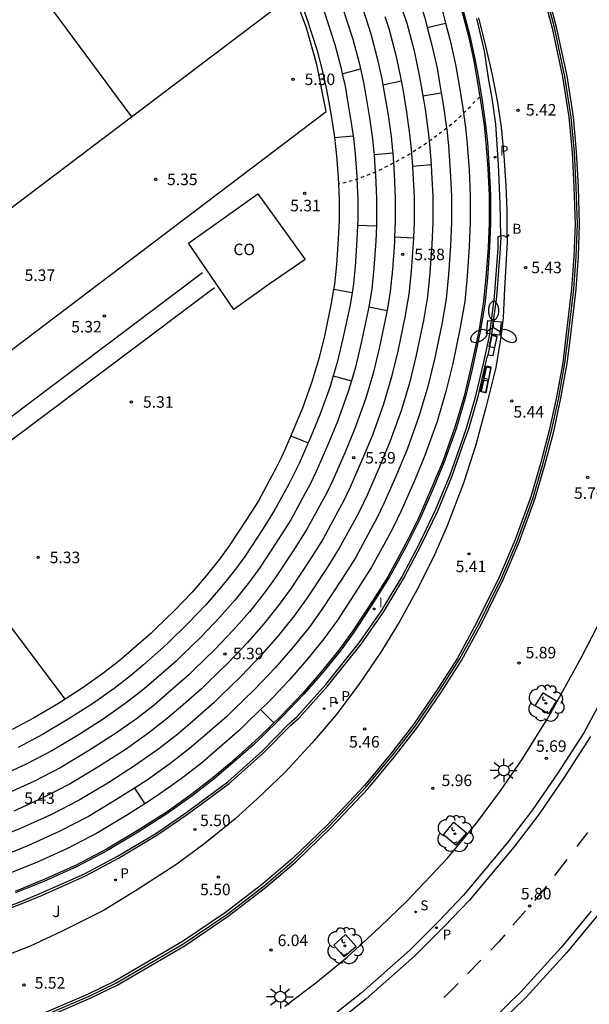
# Model space of a CAD drawing. Units: metres. Extents: x 583444 to 583795, y 4794539 to 4794790.
# Drawn here: x 583477 to 583514, y 4794572 to 4794637 of the extents above; entities that cross this region are included whole.
import ezdxf

# ---------------------------------------------------------------- set-up
doc = ezdxf.new("R2010")
doc.units = ezdxf.units.M
for name, color, linetype in [('020204', 9, 'Continuous'), ('020308', 9, 'Continuous'), ('060106', 9, 'BARANDILLA'), ('060108', 9, 'Continuous'), ('060113', 4, 'Continuous'), ('060124', 9, 'Continuous'), ('060142', 4, 'Continuous'), ('060145', 9, 'Continuous'), ('070105', 6, 'Continuous'), ('070108', 9, 'VALLA'), ('080107', 9, 'Continuous'), ('080301', 9, 'Continuous'), ('100101', 9, 'Continuous'), ('100118', 9, 'Continuous'), ('100202', 3, 'Continuous'), ('100302', 7, 'Continuous'), ('110101', 9, 'Continuous'), ('110103', 9, 'Continuous'), ('200202', 4, 'Continuous'), ('200302', 4, 'Continuous'), ('210201', 9, 'Continuous'), ('210204', 9, 'Continuous'), ('210205', 4, 'Continuous'), ('210301', 9, 'Continuous'), ('210304', 9, 'Continuous'), ('210305', 4, 'Continuous'), ('220101', 1, 'Continuous'), ('250205', 9, 'Continuous'), ('250206', 9, 'Continuous'), ('260101', 9, 'Continuous'), ('270204', 9, 'Continuous'), ('270304', 9, 'Continuous')]:
    doc.layers.add(name, color=color, linetype=linetype)
doc.styles.add('ARIAL', font='ARIAL.TTF', dxfattribs={"height": 1})
doc.styles.add('ROMANS', font='romans__.ttf', dxfattribs={"height": 1})
doc.linetypes.add('BARANDILLA', pattern='A,1,[201,DONOSTI.shx,S=0.1,R=0,X=0,Y=0],1', length=2)
doc.linetypes.add('VALLA', pattern='A,1,[200,DONOSTI.shx,S=0.1,R=0,X=0,Y=0],1', length=2)

# ---------------------------------------------------------------- blocks, each defined once
blk = doc.blocks.new('COTAPU')
blk.add_circle((0, 0), 0.075)
blk = doc.blocks.new('FAROLA')
for p, q in [((0, 0.355), (0, 0.755)), ((-0.355, 0), (-0.895, 0)), ((-0.63, 0.51), (-0.255, 0.245)), ((0.605, 0.49), (0.276, 0.223)), ((0.355, 0), (0.855, 0)), ((-0.65, -0.52), (-0.255, -0.24)), ((0, -0.355), (0, -0.755)), ((0.585, -0.52), (0.256, -0.246))]:
    blk.add_line(p, q)
blk.add_circle((0, 0), 0.355)
blk = doc.blocks.new('PLUVI3')
blk.add_circle((0, 0), 0.055)
blk = doc.blocks.new('SANEA')
blk.add_circle((0, 0), 0.055)
blk = doc.blocks.new('PLUVI1')
blk.add_circle((0, 0), 0.055)
blk = doc.blocks.new('BOCAR')
blk.add_circle((0, 0), 0.055)
blk = doc.blocks.new('FAROLM')
for q in [(0, 0.5), (0.433, -0.25), (-0.433, -0.25)]:
    blk.add_line((0, 0), q)
for points in [[(0, 0.5, 0.159986), (0.117, 0.538, 0.106322), (0.238, 0.675, 0.071006), (0.309, 0.858, 0.057309), (0.337, 1.099, 0.057309), (0.309, 1.339, 0.071006), (0.238, 1.522, 0.106322), (0.117, 1.659, 0.159986), (0, 1.697, 0.159986), (-0.117, 1.659, 0.106322), (-0.238, 1.522, 0.071006), (-0.309, 1.339, 0.057309), (-0.337, 1.099, 0.057309), (-0.309, 0.858, 0.071006), (-0.238, 0.675, 0.106322), (-0.117, 0.538, 0.159986)], [(-0.433, -0.25, 0.159986), (-0.525, -0.168, 0.106322), (-0.704, -0.131, 0.071006), (-0.898, -0.161, 0.057309), (-1.12, -0.258, 0.057309), (-1.315, -0.402, 0.071006), (-1.437, -0.555, 0.106322), (-1.495, -0.728, 0.159986), (-1.47, -0.849, 0.159986), (-1.378, -0.931, 0.106322), (-1.199, -0.967, 0.071006), (-1.005, -0.937, 0.057309), (-0.783, -0.841, 0.057309), (-0.588, -0.697, 0.071006), (-0.466, -0.544, 0.106322), (-0.408, -0.371, 0.159986)], [(0.433, -0.25, 0.159986), (0.408, -0.371, 0.106322), (0.466, -0.544, 0.071006), (0.588, -0.697, 0.057309), (0.783, -0.841, 0.057309), (1.005, -0.937, 0.071006), (1.199, -0.967, 0.106322), (1.378, -0.931, 0.159986), (1.47, -0.849, 0.159986), (1.495, -0.728, 0.106322), (1.437, -0.555, 0.071006), (1.315, -0.402, 0.057309), (1.12, -0.258, 0.057309), (0.898, -0.161, 0.071006), (0.704, -0.131, 0.106322), (0.525, -0.168, 0.159986)]]:
    blk.add_lwpolyline(points, format="xyb", close=True)
blk = doc.blocks.new('ARBOL')
blk.add_circle((0, 0), 0.0587)
for centre, radius, start, end in [((-0.564, 0.381), 0.532, 92.28, 254.58), ((-0.28, 0.855), 0.3, 359.28777, 173.60777), ((0.097, 0.97), 0.21, 23.15651, 160.46651), ((0.438, 0.881), 0.24, 301.57804, 139.32804), ((0.656, 0.288), 0.443, 319.85562, 114.76562), ((-0.091, 0.321), 0.12, 119.14, 310.56), ((0.819, -0.249), 0.383, 235.52754, 62.02753), ((-0.556, -0.339), 0.555, 142.64, 266.54), ((-0.039, -0.384), 0.21, 189.64, 323.88), ((0.299, -0.624), 0.532, 224.67, 0.24), ((-0.301, -0.676), 0.45, 213.78, 295.32)]:
    blk.add_arc(centre, radius, start, end)
blk = doc.blocks.new('REIND')
blk.add_circle((0, 0), 0.055)

msp = doc.modelspace()

# ---------------------------------------------------------------- linework, layer by layer
at = {"layer": '060106'}
for points in [[(583508.115, 4794622.498, 5.381), (583508.068, 4794624.613, 5.384), (583507.959, 4794627.11, 5.375), (583507.785, 4794629.764, 5.379), (583507.537, 4794631.454, 5.39), (583507.307, 4794632.759, 5.404), (583507.042, 4794634.551, 5.426), (583507.004, 4794634.718, 5.426), (583506.537, 4794636.653, 5.426)], [(583507.64, 4794616.944, 5.39), (583507.848, 4794618.534, 5.381), (583508.063, 4794621.37, 5.388), (583508.118, 4794622.388, 5.381), (583508.115, 4794622.498, 5.381)], [(583507.529, 4794616.091, 5.394), (583507.64, 4794616.944, 5.39)], [(583507.521, 4794616.029, 5.395), (583507.529, 4794616.091, 5.394)], [(583475.018, 4794578.277, 5.519), (583476.996, 4794579.032, 5.504), (583478.281, 4794579.566, 5.493), (583481.081, 4794580.816, 5.497), (583483.237, 4794581.962, 5.497), (583485.732, 4794583.457, 5.504), (583487.695, 4794584.809, 5.504), (583490.43, 4794586.822, 5.45), (583492.671, 4794588.839, 5.45), (583494.421, 4794590.599, 5.45), (583494.958, 4794591.091, 5.454), (583496.824, 4794593.173, 5.446), (583499.014, 4794595.896, 5.45), (583500.475, 4794597.999, 5.446), (583501.798, 4794600.203, 5.445), (583502.95, 4794602.39, 5.436), (583504.018, 4794604.631, 5.423), (583504.947, 4794606.875, 5.407), (583505.644, 4794608.857, 5.417), (583506.014, 4794609.92, 5.396), (583506.634, 4794612.039, 5.396), (583507.139, 4794614.228, 5.389), (583507.255, 4794614.752, 5.391)]]:
    msp.add_polyline3d(points, dxfattribs=at)
at = {"layer": '060108'}
for points in [[(583508.514, 4794622.383, 5.405), (583508.517, 4794624.18, 5.408), (583508.461, 4794625.76, 5.41), (583508.313, 4794627.739, 5.412), (583508.145, 4794629.566, 5.414), (583507.903, 4794631.178, 5.426), (583507.554, 4794632.983, 5.425), (583507.15, 4794634.752, 5.426), (583506.682, 4794636.691, 5.426)], [(583508.514, 4794622.383, 5.405), (583508.514, 4794622.094, 5.405), (583508.336, 4794619.051, 5.43), (583508.249, 4794617.183, 5.419), (583508.076, 4794615.767, 5.419), (583507.774, 4794613.93, 5.417), (583507.123, 4794611.319, 5.412), (583506.472, 4794608.876, 5.405), (583505.671, 4794606.392, 5.405), (583504.615, 4794603.602, 5.426), (583503.714, 4794601.577, 5.416), (583502.668, 4794599.456, 5.405), (583501.551, 4794597.45, 5.412), (583500.337, 4794595.457, 5.414), (583498.899, 4794593.345, 5.425), (583497.384, 4794591.306, 5.423), (583495.839, 4794589.472, 5.426), (583494.041, 4794587.557, 5.437), (583492.257, 4794585.839, 5.439), (583490.819, 4794584.523, 5.45), (583488.872, 4794582.951, 5.492), (583487.018, 4794581.577, 5.479), (583484.51, 4794579.961, 5.484), (583482.288, 4794578.584, 5.49), (583479.511, 4794577.193, 5.49), (583477.479, 4794576.243, 5.472), (583474.971, 4794575.272, 5.475)], [(583507.491, 4794616.96, 5.39), (583507.699, 4794618.549, 5.381), (583507.938, 4794621.7, 5.389), (583507.938, 4794622.424, 5.396), (583508.095, 4794622.495, 5.403), (583508.115, 4794622.498, 5.403)], [(583508.115, 4794622.498, 5.403), (583508.288, 4794622.518, 5.405), (583508.514, 4794622.383, 5.414)], [(583507.38, 4794616.107, 5.395), (583507.491, 4794616.96, 5.39)], [(583474.969, 4794578.419, 5.519), (583476.94, 4794579.171, 5.504), (583478.222, 4794579.704, 5.493), (583481.015, 4794580.951, 5.497), (583483.163, 4794582.093, 5.497), (583485.651, 4794583.583, 5.504), (583487.608, 4794584.931, 5.504), (583490.335, 4794586.938, 5.45), (583492.568, 4794588.948, 5.45), (583494.317, 4794590.707, 5.45), (583494.851, 4794591.197, 5.454), (583496.71, 4794593.27, 5.446), (583498.894, 4794595.986, 5.45), (583500.349, 4794598.08, 5.446), (583501.667, 4794600.277, 5.445), (583502.816, 4794602.457, 5.436), (583503.881, 4794604.692, 5.423), (583504.807, 4794606.929, 5.407), (583505.502, 4794608.907, 5.417), (583505.871, 4794609.966, 5.396), (583506.489, 4794612.077, 5.396), (583506.993, 4794614.261, 5.389), (583507.348, 4794615.869, 5.396), (583507.38, 4794616.107, 5.395)], [(583494.047, 4794572.342, 5.981), (583496.06, 4794573.858, 6.003), (583498.098, 4794575.513, 5.992), (583500.241, 4794577.482, 5.967), (583502.007, 4794579.2, 5.945), (583504.628, 4794581.969, 5.919), (583506.513, 4794584.254, 5.89), (583508.094, 4794586.36, 5.865), (583509.524, 4794588.436, 5.874), (583511.231, 4794591.188, 5.854), (583513.339, 4794595.008, 5.823), (583514.731, 4794597.714, 5.807)]]:
    msp.add_polyline3d(points, dxfattribs=at)
at = {"layer": '060113'}
for points in [[(583515.009, 4794592.903, 5.657), (583513.502, 4794590.137, 5.693), (583511.79, 4794587.476, 5.693), (583510.164, 4794585.116, 5.726), (583508.571, 4794583.005, 5.748), (583505.685, 4794579.56, 5.78), (583504.064, 4794577.86, 5.798), (583502.176, 4794575.968, 5.809), (583499.011, 4794573.178, 5.835), (583496.821, 4794571.439, 5.835)], [(583513.932, 4794589.882, 5.693), (583512.206, 4794587.199, 5.693), (583510.57, 4794584.823, 5.726), (583508.962, 4794582.694, 5.748), (583506.058, 4794579.227, 5.78), (583504.422, 4794577.511, 5.798), (583502.519, 4794575.604, 5.809), (583499.332, 4794572.794, 5.835), (583497.123, 4794571.04, 5.835)], [(583513.974, 4794578.515, 5.742), (583512.025, 4794576.145, 5.753), (583509.404, 4794573.255, 5.76), (583507.634, 4794571.533, 5.784), (583505.564, 4794569.567, 5.795), (583503.415, 4794567.706, 5.812), (583501.379, 4794566.11, 5.827), (583496.741, 4794562.546, 5.803), (583492.334, 4794559.239, 5.808), (583487.577, 4794555.764, 5.755), (583479.547, 4794549.702, 5.755), (583470.797, 4794543.1, 5.758), (583466.954, 4794540.191, 5.737)], [(583514.365, 4794578.204, 5.742), (583512.403, 4794575.818, 5.753), (583509.764, 4794572.908, 5.76), (583507.981, 4794571.173, 5.784), (583505.9, 4794569.197, 5.795), (583503.733, 4794567.32, 5.812), (583501.686, 4794565.715, 5.827), (583497.043, 4794562.148, 5.803), (583492.632, 4794558.837, 5.808), (583488.019, 4794555.467, 5.783), (583481.339, 4794550.4, 5.761), (583474.739, 4794545.453, 5.803), (583469.81, 4794541.741, 5.744), (583467.769, 4794540.191, 5.738)]]:
    msp.add_polyline3d(points, dxfattribs=at)
at = {"layer": '060124'}
for points in [[(583507.38, 4794616.107, 5.598), (583507.177, 4794616.129, 5.598), (583507.271, 4794616.984, 5.598), (583507.491, 4794616.96, 5.598)], [(583507.491, 4794616.96, 5.598), (583507.64, 4794616.944, 5.598)], [(583507.64, 4794616.944, 5.598), (583508.125, 4794616.89, 5.598), (583508.031, 4794616.035, 5.598)], [(583507.529, 4794616.091, 5.598), (583507.38, 4794616.107, 5.598)], [(583508.031, 4794616.035, 5.598), (583507.529, 4794616.091, 5.598)]]:
    msp.add_polyline3d(points, dxfattribs=at)
at = {"layer": '060142'}
msp.add_polyline3d([(583505.591, 4794637.409, 5.439), (583506.096, 4794635.519, 5.443), (583506.446, 4794633.907, 5.425), (583506.626, 4794632.886, 5.432), (583506.892, 4794631.311, 5.436), (583507.116, 4794629.724, 5.408), (583507.24, 4794628.572, 5.399), (583507.355, 4794626.871, 5.394), (583507.439, 4794625.14, 5.398), (583507.439, 4794623.319, 5.399), (583507.373, 4794621.728, 5.381), (583507.233, 4794619.77, 5.383), (583507.064, 4794618.046, 5.389), (583506.762, 4794616.276, 5.396), (583506.262, 4794613.899, 5.392), (583505.808, 4794612.021, 5.399), (583505.215, 4794610, 5.403), (583504.397, 4794607.721, 5.407), (583503.674, 4794605.978, 5.41), (583502.828, 4794604.036, 5.417), (583502.278, 4794602.913, 5.419), (583501.893, 4794602.186, 5.434), (583500.83, 4794600.24, 5.443), (583499.897, 4794598.764, 5.443), (583498.556, 4794596.717, 5.443), (583497.643, 4794595.458, 5.45), (583496.5, 4794594.037, 5.445), (583495.296, 4794592.653, 5.446), (583493.875, 4794591.168, 5.448), (583492.479, 4794589.803, 5.448), (583491.981, 4794589.331, 5.461), (583490.519, 4794588.045, 5.455), (583489.458, 4794587.136, 5.464), (583488.088, 4794586.073, 5.497), (583486.439, 4794584.903, 5.486), (583484.501, 4794583.662, 5.493), (583482.504, 4794582.471, 5.501), (583480.483, 4794581.412, 5.497), (583478.373, 4794580.456, 5.483), (583476.535, 4794579.716, 5.475)], dxfattribs=at)
at = {"layer": '060145'}
msp.add_polyline3d([(583444.132, 4794590.986, 5.351), (583444.206, 4794590.887, 5.351), (583463.152, 4794605.077, 5.297), (583459.424, 4794609.902, 5.315), (583465.352, 4794614.423, 5.337), (583466.565, 4794612.811, 5.351), (583472.559, 4794617.272, 5.344), (583474.971, 4794614.09, 5.322), (583496.749, 4794630.587, 5.311), (583496.137, 4794633.648, 5.292), (583495.461, 4794636.034, 5.301), (583494.585, 4794638.361, 5.315), (583493.791, 4794640.26, 5.324), (583492.912, 4794642.25, 5.342), (583491.847, 4794644.114, 5.344), (583490.493, 4794646.131, 5.344), (583489.43, 4794647.628, 5.348), (583488.534, 4794648.81, 5.344), (583482.937, 4794656.156, 5.369), (583476.922, 4794664.042, 5.322), (583470.867, 4794672.206, 5.351), (583465.534, 4794679.333, 5.396), (583455.648, 4794692.261, 5.348), (583446.731, 4794704.105, 5.351)], dxfattribs=at)
at = {"layer": '070105'}
for points in [[(583510.995, 4794637.746, 6.09), (583511.447, 4794636.024, 6.148), (583512.13, 4794632.855, 6.101), (583512.528, 4794630.217, 6.152), (583512.741, 4794627.943, 6.195), (583512.857, 4794625.681, 6.264), (583512.936, 4794623.263, 6.344), (583512.855, 4794621.172, 6.333), (583512.707, 4794619.044, 6.362), (583512.322, 4794615.737, 6.542), (583512.131, 4794614.219, 6.553), (583511.723, 4794611.98, 6.501), (583511.256, 4794609.826, 6.434), (583510.71, 4794607.731, 6.365), (583510.061, 4794605.499, 6.287), (583509.022, 4794602.649, 6.307), (583508.005, 4794600.275, 6.318), (583506.555, 4794597.331, 6.333), (583505.291, 4794595.001, 6.353), (583504.029, 4794593.032, 6.365), (583502.433, 4794590.674, 6.391), (583500.924, 4794588.737, 6.414), (583499.24, 4794586.711, 6.416), (583496.859, 4794584.173, 6.419), (583494.558, 4794581.947, 6.427), (583492.611, 4794580.29, 6.438), (583490.198, 4794578.432, 6.441), (583487.4, 4794576.535, 6.448), (583482.993, 4794573.962, 6.448), (583481.262, 4794573.124, 6.452), (583478.227, 4794571.813, 6.445)], [(583478.338, 4794571.534, 6.445), (583481.387, 4794572.851, 6.452), (583483.134, 4794573.697, 6.448), (583487.56, 4794576.281, 6.448), (583490.374, 4794578.189, 6.441), (583492.8, 4794580.057, 6.438), (583494.76, 4794581.725, 6.427), (583497.073, 4794583.962, 6.419), (583499.465, 4794586.512, 6.416), (583501.158, 4794588.549, 6.414), (583502.676, 4794590.498, 6.391), (583504.28, 4794592.867, 6.365), (583505.549, 4794594.848, 6.353), (583506.822, 4794597.193, 6.333), (583508.278, 4794600.15, 6.318), (583509.301, 4794602.538, 6.307), (583510.346, 4794605.406, 6.287), (583510.999, 4794607.651, 6.365), (583511.548, 4794609.756, 6.434), (583512.017, 4794611.921, 6.501), (583512.428, 4794614.173, 6.553), (583512.62, 4794615.701, 6.542), (583513.006, 4794619.016, 6.362), (583513.155, 4794621.156, 6.333), (583513.236, 4794623.262, 6.344), (583513.157, 4794625.694, 6.264), (583513.04, 4794627.965, 6.195), (583512.826, 4794630.253, 6.152), (583512.425, 4794632.909, 6.101), (583511.739, 4794636.094, 6.148), (583511.284, 4794637.828, 6.09)]]:
    msp.add_polyline3d(points, dxfattribs=at)
at = {"layer": '070108'}
msp.add_polyline3d([(583478.282, 4794571.673, 6.445), (583481.324, 4794572.988, 6.452), (583483.064, 4794573.83, 6.448), (583487.48, 4794576.408, 6.448), (583490.286, 4794578.31, 6.441), (583492.705, 4794580.173, 6.438), (583494.659, 4794581.836, 6.427), (583496.966, 4794584.068, 6.419), (583499.352, 4794586.612, 6.416), (583501.041, 4794588.643, 6.414), (583502.554, 4794590.586, 6.391), (583504.154, 4794592.949, 6.365), (583505.42, 4794594.925, 6.353), (583506.688, 4794597.262, 6.333), (583508.141, 4794600.212, 6.318), (583509.162, 4794602.594, 6.307), (583510.204, 4794605.452, 6.287), (583510.855, 4794607.691, 6.365), (583511.402, 4794609.791, 6.434), (583511.87, 4794611.951, 6.501), (583512.279, 4794614.196, 6.553), (583512.471, 4794615.719, 6.542), (583512.856, 4794619.03, 6.362), (583513.005, 4794621.164, 6.333), (583513.086, 4794623.263, 6.344), (583513.007, 4794625.687, 6.264), (583512.891, 4794627.954, 6.195), (583512.677, 4794630.235, 6.152), (583512.278, 4794632.882, 6.101), (583511.593, 4794636.059, 6.148), (583511.139, 4794637.787, 6.09)], dxfattribs=at)
at = {"layer": '080107'}
msp.add_polyline3d([(583487.789, 4794622.017, 6.389), (583492.303, 4794625.233, 6.416), (583495.371, 4794620.956, 6.407), (583493.039, 4794619.357, 6.41), (583490.73, 4794617.709, 6.407), (583487.789, 4794622.017, 6.389)], dxfattribs=at)
at = {"layer": '100101'}
for points in [[(583510.347, 4794591.882, 5.884), (583510.865, 4794592.743, 5.891), (583511.726, 4794592.225, 5.891), (583511.208, 4794591.364, 5.884), (583510.347, 4794591.882, 5.884)], [(583505.051, 4794584.313, 5.957), (583505.872, 4794583.629, 5.926), (583505.188, 4794582.808, 5.926), (583504.367, 4794583.492, 5.957), (583505.051, 4794584.313, 5.957)], [(583498.691, 4794576.221, 6.01), (583497.917, 4794575.534, 6.012), (583497.23, 4794576.308, 6.012), (583498.004, 4794576.995, 6.01), (583498.691, 4794576.221, 6.01)]]:
    msp.add_polyline3d(points, dxfattribs=at)
at = {"layer": '100118'}
for points in [[(583507.255, 4794614.752, 5.538), (583507.615, 4794614.694, 5.538), (583507.875, 4794615.972, 5.54), (583507.521, 4794616.029, 5.538)], [(583507.521, 4794616.029, 5.538), (583507.273, 4794614.83, 5.538)], [(583507.273, 4794614.83, 5.538), (583507.255, 4794614.752, 5.538)], [(583507.146, 4794612.281, 5.538), (583507.488, 4794613.936, 5.534), (583507.177, 4794614.02, 5.532), (583506.835, 4794612.365, 5.538), (583507.146, 4794612.281, 5.538)]]:
    msp.add_polyline3d(points, dxfattribs=at)
at = {"layer": '110101'}
for points in [[(583484.076, 4794630.243, 5.412), (583494.032, 4794637.774, 5.358), (583489.668, 4794643.713, 5.398), (583478.785, 4794658.222, 5.441), (583467.157, 4794673.618, 5.466), (583464.03, 4794677.76, 5.458)], [(583464.033, 4794635.749, 5.464), (583474.268, 4794643.495, 5.459), (583484.076, 4794630.243, 5.412)], [(583501.422, 4794641.63, 5.433), (583501.608, 4794641.169, 5.43), (583501.922, 4794640.349, 5.45), (583502.408, 4794639.005, 5.446), (583503.154, 4794636.691, 5.439), (583503.32, 4794636.068, 5.44)], [(583503.184, 4794640.448, 5.409), (583503.563, 4794639.399, 5.446), (583504.324, 4794637.036, 5.439), (583504.506, 4794636.356, 5.44)], [(583495.967, 4794638.846, 5.367), (583496.206, 4794638.222, 5.399), (583496.635, 4794637.032, 5.395), (583497.301, 4794634.967, 5.388), (583497.697, 4794633.486, 5.392), (583497.792, 4794633.049, 5.386)], [(583498.926, 4794637.871, 5.446), (583498.944, 4794637.821, 5.446), (583499.642, 4794635.657, 5.439), (583500.068, 4794634.06, 5.443), (583500.361, 4794632.711, 5.425), (583500.43, 4794632.321, 5.428)], [(583497.767, 4794637.488, 5.446), (583497.789, 4794637.427, 5.446), (583498.471, 4794635.312, 5.439), (583498.882, 4794633.773, 5.443), (583498.971, 4794633.362, 5.437)], [(583501.737, 4794637.108, 5.441), (583501.983, 4794636.346, 5.439), (583502.44, 4794634.634, 5.443), (583502.756, 4794633.181, 5.425), (583502.921, 4794632.247, 5.432), (583503.028, 4794631.611, 5.372)], [(583500.56, 4794636.783, 5.376), (583500.812, 4794636.001, 5.439), (583501.254, 4794634.347, 5.443), (583501.559, 4794632.946, 5.425), (583501.621, 4794632.593, 5.428)], [(583503.32, 4794636.068, 5.44), (583504.506, 4794636.356, 5.44)], [(583503.32, 4794636.068, 5.44), (583503.627, 4794634.921, 5.443), (583503.953, 4794633.417, 5.425), (583504.123, 4794632.454, 5.432), (583504.233, 4794631.803, 5.434)], [(583504.506, 4794636.356, 5.44), (583504.813, 4794635.208, 5.443), (583505.151, 4794633.652, 5.425), (583505.325, 4794632.661, 5.432), (583505.587, 4794631.109, 5.436), (583505.676, 4794630.48, 5.424)], [(583497.792, 4794633.049, 5.363), (583498.971, 4794633.362, 5.365)], [(583498.971, 4794633.362, 5.437), (583499.164, 4794632.475, 5.425), (583499.314, 4794631.624, 5.432), (583499.559, 4794630.174, 5.436), (583499.752, 4794628.808, 5.408), (583499.847, 4794627.924, 5.399), (583499.856, 4794627.788, 5.398)], [(583497.792, 4794633.049, 5.386), (583497.967, 4794632.24, 5.374), (583498.112, 4794631.417, 5.381), (583498.354, 4794629.988, 5.385), (583498.491, 4794629.016, 5.316)], [(583500.43, 4794632.321, 5.371), (583501.621, 4794632.593, 5.372)], [(583501.621, 4794632.593, 5.428), (583501.719, 4794632.039, 5.432), (583501.97, 4794630.548, 5.436), (583502.173, 4794629.109, 5.408), (583502.278, 4794628.137, 5.399), (583502.352, 4794627.041, 5.344)], [(583500.43, 4794632.321, 5.428), (583500.516, 4794631.832, 5.432), (583500.765, 4794630.361, 5.436), (583500.963, 4794628.959, 5.408), (583501.062, 4794628.031, 5.399), (583501.071, 4794627.898, 5.398)], [(583503.028, 4794631.611, 5.372), (583504.233, 4794631.803, 5.374)], [(583503.028, 4794631.611, 5.372), (583503.176, 4794630.735, 5.436), (583503.384, 4794629.26, 5.408), (583503.447, 4794628.675, 5.403)], [(583504.233, 4794631.803, 5.434), (583504.382, 4794630.922, 5.436), (583504.58, 4794629.52, 5.38)], [(583506.583, 4794631.397, 5.415), (583506.721, 4794631.534, 5.415)], [(583505.676, 4794630.48, 5.415), (583505.832, 4794630.635, 5.415)], [(583505.989, 4794630.791, 5.415), (583506.126, 4794630.928, 5.415)], [(583506.286, 4794631.104, 5.415), (583506.424, 4794631.241, 5.415)], [(583475.22, 4794623.566, 5.407), (583479.007, 4794626.408, 5.394), (583484.076, 4794630.243, 5.412)], [(583505.676, 4794630.48, 5.424), (583505.806, 4794629.561, 5.408), (583505.925, 4794628.457, 5.399), (583506.037, 4794626.794, 5.394), (583506.119, 4794625.108, 5.398), (583506.119, 4794623.346, 5.399), (583506.055, 4794621.802, 5.381), (583505.918, 4794619.881, 5.383), (583505.755, 4794618.222, 5.389), (583505.465, 4794616.523, 5.396), (583504.975, 4794614.19, 5.392), (583504.532, 4794612.362, 5.399), (583503.959, 4794610.409, 5.403), (583503.165, 4794608.197, 5.407), (583502.459, 4794606.495, 5.41), (583501.63, 4794604.59, 5.417), (583501.102, 4794603.512, 5.419), (583500.73, 4794602.811, 5.434), (583499.692, 4794600.91, 5.443), (583498.787, 4794599.478, 5.443), (583497.469, 4794597.467, 5.443), (583496.594, 4794596.26, 5.45), (583495.487, 4794594.884, 5.445), (583494.321, 4794593.543, 5.446), (583492.936, 4794592.096, 5.448), (583492.476, 4794591.646, 5.448)], [(583505.069, 4794629.923, 5.398), (583505.226, 4794630.059, 5.406)], [(583505.384, 4794630.194, 5.414), (583505.414, 4794630.22, 5.415), (583505.533, 4794630.338, 5.415)], [(583504.58, 4794629.52, 5.38), (583504.595, 4794629.411, 5.408), (583504.709, 4794628.35, 5.399), (583504.819, 4794626.724, 5.394), (583504.899, 4794625.078, 5.398), (583504.899, 4794623.372, 5.399), (583504.837, 4794621.871, 5.381), (583504.702, 4794619.985, 5.383), (583504.545, 4794618.384, 5.389), (583504.266, 4794616.751, 5.396), (583503.785, 4794614.458, 5.392), (583503.355, 4794612.677, 5.399), (583502.8, 4794610.787, 5.403), (583502.027, 4794608.637, 5.407), (583501.336, 4794606.972, 5.41), (583500.522, 4794605.102, 5.417), (583500.015, 4794604.066, 5.419), (583499.656, 4794603.389, 5.434), (583498.64, 4794601.529, 5.443), (583497.761, 4794600.139, 5.443), (583496.464, 4794598.159, 5.443), (583495.624, 4794597.001, 5.45), (583494.552, 4794595.667, 5.445), (583493.419, 4794594.366, 5.446), (583492.069, 4794592.955, 5.448), (583490.716, 4794591.632, 5.448), (583490.267, 4794591.206, 5.461), (583488.854, 4794589.963, 5.455), (583487.852, 4794589.105, 5.464), (583486.574, 4794588.113, 5.497), (583485.019, 4794587.009, 5.486), (583484.275, 4794586.533, 5.467)], [(583504.426, 4794629.404, 5.379), (583504.58, 4794629.52, 5.38)], [(583504.754, 4794629.653, 5.383), (583504.912, 4794629.788, 5.39)], [(583497.274, 4794628.903, 5.369), (583498.491, 4794629.016, 5.316)], [(583498.491, 4794629.016, 5.316), (583498.541, 4794628.658, 5.357), (583498.632, 4794627.818, 5.348), (583498.73, 4794626.37, 5.343), (583498.738, 4794626.194, 5.343)], [(583503.447, 4794628.675, 5.37), (583503.608, 4794628.789, 5.371)], [(583503.775, 4794628.912, 5.372), (583503.94, 4794629.037, 5.374)], [(583504.095, 4794629.154, 5.375), (583504.254, 4794629.274, 5.377)], [(583502.399, 4794627.978, 5.365), (583502.574, 4794628.089, 5.366)], [(583502.749, 4794628.199, 5.367), (583502.929, 4794628.313, 5.368)], [(583503.101, 4794628.427, 5.368), (583503.27, 4794628.548, 5.369)], [(583503.438, 4794628.668, 5.37), (583503.447, 4794628.675, 5.37)], [(583503.447, 4794628.675, 5.403), (583503.494, 4794628.244, 5.399), (583503.568, 4794627.139, 5.395)], [(583499.856, 4794627.788, 5.398), (583501.071, 4794627.898, 5.342)], [(583499.856, 4794627.788, 5.398), (583499.933, 4794626.649, 5.395)], [(583501.071, 4794627.898, 5.398), (583501.115, 4794627.243, 5.396)], [(583501.301, 4794627.345, 5.361), (583501.482, 4794627.445, 5.362)], [(583501.66, 4794627.544, 5.363), (583501.845, 4794627.646, 5.363)], [(583502.037, 4794627.753, 5.364), (583502.066, 4794627.769, 5.364), (583502.223, 4794627.868, 5.365)], [(583503.568, 4794627.139, 5.395), (583503.601, 4794626.653, 5.394), (583503.679, 4794625.049, 5.398), (583503.679, 4794623.397, 5.399), (583503.619, 4794621.94, 5.381), (583503.486, 4794620.088, 5.383), (583503.335, 4794618.546, 5.389), (583503.068, 4794616.979, 5.396), (583502.595, 4794614.727, 5.392), (583502.176, 4794612.993, 5.399), (583501.639, 4794611.165, 5.403), (583500.89, 4794609.077, 5.407), (583500.215, 4794607.449, 5.41), (583499.415, 4794605.615, 5.417), (583498.927, 4794604.62, 5.419), (583498.582, 4794603.967, 5.434), (583497.588, 4794602.148, 5.443), (583496.735, 4794600.799, 5.443), (583495.46, 4794598.852, 5.443), (583494.654, 4794597.741, 5.45), (583493.616, 4794596.45, 5.445), (583492.518, 4794595.188, 5.446), (583491.202, 4794593.813, 5.448), (583489.87, 4794592.51, 5.448), (583489.444, 4794592.106, 5.461), (583488.055, 4794590.884, 5.455), (583487.082, 4794590.051, 5.464), (583485.848, 4794589.093, 5.497), (583484.337, 4794588.021, 5.486), (583482.525, 4794586.861, 5.493), (583480.668, 4794585.754, 5.501), (583478.834, 4794584.793, 5.497), (583476.894, 4794583.914, 5.483), (583475.167, 4794583.219, 5.475)], [(583500.196, 4794626.777, 5.359), (583500.38, 4794626.867, 5.359)], [(583500.568, 4794626.959, 5.359), (583500.753, 4794627.049, 5.36)], [(583500.937, 4794627.143, 5.36), (583501.115, 4794627.243, 5.396)], [(583501.115, 4794627.243, 5.396), (583501.165, 4794626.512, 5.394), (583501.239, 4794624.99, 5.398), (583501.239, 4794623.448, 5.399), (583501.197, 4794622.437, 5.386)], [(583502.352, 4794627.041, 5.344), (583503.568, 4794627.139, 5.349)], [(583502.352, 4794627.041, 5.344), (583502.383, 4794626.582, 5.394), (583502.459, 4794625.019, 5.398), (583502.459, 4794623.422, 5.399), (583502.415, 4794622.368, 5.385)], [(583498.637, 4794626.166, 5.353), (583498.738, 4794626.194, 5.353)], [(583498.738, 4794626.194, 5.353), (583498.779, 4794626.205, 5.353), (583498.827, 4794626.224, 5.353)], [(583498.738, 4794626.194, 5.343), (583498.799, 4794624.931, 5.347), (583498.799, 4794623.498, 5.348), (583498.786, 4794623.196, 5.344)], [(583499.028, 4794626.301, 5.354), (583499.215, 4794626.372, 5.355)], [(583499.408, 4794626.446, 5.356), (583499.611, 4794626.524, 5.357)], [(583499.805, 4794626.598, 5.357), (583499.92, 4794626.642, 5.358), (583499.933, 4794626.649, 5.358)], [(583499.933, 4794626.649, 5.358), (583500.003, 4794626.683, 5.358)], [(583499.933, 4794626.649, 5.395), (583499.947, 4794626.441, 5.394), (583500.019, 4794624.96, 5.398), (583500.019, 4794623.473, 5.399), (583500.005, 4794623.146, 5.394)], [(583497.542, 4794625.885, 5.352), (583497.633, 4794625.906, 5.352)], [(583497.835, 4794625.952, 5.354), (583498.037, 4794625.998, 5.355)], [(583498.237, 4794626.054, 5.354), (583498.437, 4794626.11, 5.354)], [(583498.786, 4794623.196, 5.344), (583498.746, 4794622.215, 5.33), (583498.624, 4794620.5, 5.332), (583498.496, 4794619.197, 5.338), (583498.425, 4794618.782, 5.34)], [(583498.786, 4794623.196, 5.345), (583500.005, 4794623.146, 5.331)], [(583500.005, 4794623.146, 5.394), (583499.964, 4794622.146, 5.381), (583499.839, 4794620.397, 5.383), (583499.705, 4794619.034, 5.389), (583499.506, 4794617.869, 5.395)], [(583502.415, 4794622.368, 5.385), (583502.4, 4794622.009, 5.381), (583502.27, 4794620.191, 5.383), (583502.125, 4794618.709, 5.389), (583501.869, 4794617.207, 5.396), (583501.405, 4794614.996, 5.392), (583500.997, 4794613.308, 5.399), (583500.479, 4794611.544, 5.403), (583499.752, 4794609.517, 5.407), (583499.092, 4794607.927, 5.41), (583498.308, 4794606.127, 5.417), (583497.841, 4794605.174, 5.419), (583497.508, 4794604.545, 5.434), (583496.537, 4794602.767, 5.443), (583495.71, 4794601.459, 5.443), (583494.456, 4794599.545, 5.443), (583493.686, 4794598.482, 5.45), (583492.681, 4794597.233, 5.445), (583491.617, 4794596.011, 5.446), (583490.335, 4794594.671, 5.448), (583489.024, 4794593.389, 5.448), (583488.621, 4794593.006, 5.461), (583487.255, 4794591.806, 5.455), (583486.311, 4794590.996, 5.464), (583485.12, 4794590.073, 5.497), (583483.655, 4794589.033, 5.486), (583481.883, 4794587.899, 5.493), (583480.072, 4794586.819, 5.501), (583478.298, 4794585.889, 5.497), (583476.415, 4794585.036, 5.483)], [(583501.197, 4794622.437, 5.386), (583501.182, 4794622.078, 5.381), (583501.055, 4794620.294, 5.383), (583500.915, 4794618.871, 5.389), (583500.705, 4794617.64, 5.395)], [(583501.197, 4794622.437, 5.324), (583502.415, 4794622.368, 5.385)], [(583488.691, 4794620.093, 5.282), (583469.66, 4794605.759, 5.356), (583464.411, 4794612.759, 5.358)], [(583479.756, 4794592.331, 5.401), (583470.388, 4794604.796, 5.351), (583489.474, 4794619.141, 5.267)], [(583498.425, 4794618.782, 5.34), (583498.273, 4794617.891, 5.345), (583497.835, 4794615.802, 5.341), (583497.46, 4794614.254, 5.348), (583497.205, 4794613.385, 5.321)], [(583498.425, 4794618.782, 5.32), (583497.224, 4794618.995, 5.324)], [(583499.506, 4794617.869, 5.395), (583499.471, 4794617.663, 5.396), (583499.024, 4794615.533, 5.392), (583498.639, 4794613.938, 5.399), (583498.382, 4794613.063, 5.401)], [(583499.506, 4794617.869, 5.395), (583500.705, 4794617.64, 5.395)], [(583500.705, 4794617.64, 5.395), (583500.67, 4794617.435, 5.396), (583500.214, 4794615.264, 5.392), (583499.818, 4794613.623, 5.399), (583499.318, 4794611.922, 5.403), (583498.613, 4794609.957, 5.407), (583497.969, 4794608.404, 5.41), (583497.2, 4794606.639, 5.417), (583496.754, 4794605.728, 5.419), (583496.434, 4794605.123, 5.434), (583495.485, 4794603.386, 5.443), (583494.684, 4794602.119, 5.443), (583493.451, 4794600.238, 5.443), (583492.716, 4794599.223, 5.45), (583491.745, 4794598.016, 5.445), (583490.716, 4794596.833, 5.446), (583489.468, 4794595.529, 5.448), (583488.178, 4794594.267, 5.448), (583487.798, 4794593.907, 5.461), (583486.455, 4794592.727, 5.455), (583485.539, 4794591.942, 5.464), (583484.393, 4794591.053, 5.497), (583482.972, 4794590.045, 5.486), (583481.242, 4794588.936, 5.493), (583479.477, 4794587.884, 5.501), (583477.763, 4794586.986, 5.497), (583475.935, 4794586.158, 5.483)], [(583497.205, 4794613.385, 5.321), (583496.998, 4794612.678, 5.352), (583496.337, 4794610.838, 5.356), (583495.724, 4794609.359, 5.359), (583495.571, 4794609.008, 5.36)], [(583497.205, 4794613.385, 5.321), (583498.382, 4794613.063, 5.327)], [(583498.382, 4794613.063, 5.401), (583498.158, 4794612.3, 5.403), (583497.475, 4794610.397, 5.407), (583496.846, 4794608.881, 5.41), (583496.093, 4794607.151, 5.417), (583495.667, 4794606.282, 5.419), (583495.359, 4794605.701, 5.434), (583494.433, 4794604.005, 5.443), (583493.658, 4794602.78, 5.443), (583492.447, 4794600.93, 5.443), (583491.746, 4794599.964, 5.45), (583490.809, 4794598.799, 5.445), (583489.814, 4794597.656, 5.446), (583488.6, 4794596.387, 5.448), (583487.331, 4794595.146, 5.448), (583486.975, 4794594.808, 5.461), (583485.656, 4794593.648, 5.455), (583484.768, 4794592.888, 5.464), (583483.666, 4794592.033, 5.497), (583482.29, 4794591.057, 5.486), (583480.6, 4794589.974, 5.493), (583478.881, 4794588.949, 5.501), (583477.228, 4794588.083, 5.497), (583475.455, 4794587.28, 5.483)], [(583495.571, 4794609.008, 5.36), (583494.985, 4794607.663, 5.366), (583494.58, 4794606.836, 5.368), (583494.285, 4794606.279, 5.383), (583493.381, 4794604.624, 5.392), (583492.633, 4794603.44, 5.392), (583491.443, 4794601.623, 5.392), (583490.777, 4794600.705, 5.399), (583489.873, 4794599.582, 5.394), (583488.913, 4794598.478, 5.395), (583487.733, 4794597.245, 5.397), (583486.485, 4794596.025, 5.397), (583486.152, 4794595.708, 5.41), (583484.856, 4794594.57, 5.404), (583483.997, 4794593.834, 5.413), (583482.939, 4794593.013, 5.446), (583481.608, 4794592.068, 5.435), (583479.959, 4794591.012, 5.442), (583478.285, 4794590.014, 5.45), (583476.693, 4794589.18, 5.446)], [(583494.438, 4794609.462, 5.364), (583495.571, 4794609.008, 5.325)], [(583492.476, 4794591.646, 5.448), (583491.563, 4794590.753, 5.448), (583491.09, 4794590.305, 5.461), (583489.654, 4794589.042, 5.455), (583488.624, 4794588.159, 5.464), (583487.301, 4794587.133, 5.497), (583485.701, 4794585.998, 5.486), (583484.951, 4794585.517, 5.474)], [(583492.476, 4794591.646, 5.433), (583493.333, 4794590.777, 5.446)], [(583484.275, 4794586.533, 5.467), (583483.166, 4794585.823, 5.493), (583481.264, 4794584.688, 5.501), (583479.369, 4794583.696, 5.497), (583477.374, 4794582.792, 5.483), (583475.611, 4794582.082, 5.475), (583475.383, 4794581.996, 5.482)], [(583484.275, 4794586.533, 5.467), (583484.951, 4794585.517, 5.474)], [(583484.951, 4794585.517, 5.474), (583483.807, 4794584.785, 5.493), (583481.86, 4794583.623, 5.501), (583479.904, 4794582.599, 5.497), (583477.854, 4794581.67, 5.483), (583476.055, 4794580.946, 5.475), (583474.926, 4794580.518, 5.511), (583472.963, 4794579.887, 5.519), (583470.529, 4794579.2, 5.504), (583469.27, 4794578.939, 5.499)]]:
    msp.add_polyline3d(points, dxfattribs=at)
at = {"layer": '110103'}
for points in [[(583494.825, 4794638.414, 5.385), (583495.062, 4794637.796, 5.403), (583495.48, 4794636.638, 5.399), (583496.13, 4794634.622, 5.392), (583496.51, 4794633.199, 5.396), (583496.77, 4794632.004, 5.378), (583496.91, 4794631.209, 5.385), (583497.148, 4794629.801, 5.389), (583497.274, 4794628.903, 5.369)], [(583505.495, 4794637.381, 5.439), (583505.999, 4794635.495, 5.443), (583506.348, 4794633.888, 5.425), (583506.527, 4794632.869, 5.432), (583506.793, 4794631.296, 5.436), (583507.017, 4794629.712, 5.408), (583507.14, 4794628.563, 5.399), (583507.255, 4794626.865, 5.394), (583507.339, 4794625.138, 5.398), (583507.339, 4794623.321, 5.399), (583507.273, 4794621.734, 5.381), (583507.133, 4794619.778, 5.383), (583506.965, 4794618.059, 5.389), (583506.664, 4794616.295, 5.396), (583506.164, 4794613.921, 5.392), (583505.711, 4794612.047, 5.399), (583505.12, 4794610.031, 5.403), (583504.304, 4794607.757, 5.407), (583503.582, 4794606.017, 5.41), (583502.737, 4794604.078, 5.417), (583502.189, 4794602.958, 5.419), (583501.805, 4794602.233, 5.434), (583500.744, 4794600.291, 5.443), (583499.813, 4794598.818, 5.443), (583498.474, 4794596.774, 5.443), (583497.564, 4794595.519, 5.45), (583496.423, 4794594.101, 5.445), (583495.222, 4794592.72, 5.446), (583493.804, 4794591.238, 5.448), (583492.41, 4794589.875, 5.448), (583491.914, 4794589.405, 5.461), (583490.453, 4794588.121, 5.455), (583489.395, 4794587.214, 5.464), (583488.028, 4794586.153, 5.497), (583486.383, 4794584.986, 5.486), (583484.448, 4794583.747, 5.493), (583482.455, 4794582.558, 5.501), (583480.439, 4794581.502, 5.497), (583478.334, 4794580.548, 5.483), (583476.499, 4794579.809, 5.475)], [(583497.274, 4794628.903, 5.369), (583497.33, 4794628.507, 5.361), (583497.416, 4794627.711, 5.352), (583497.511, 4794626.299, 5.347), (583497.579, 4794624.901, 5.351), (583497.579, 4794623.523, 5.352), (583497.528, 4794622.284, 5.334), (583497.408, 4794620.604, 5.336), (583497.286, 4794619.359, 5.342), (583497.224, 4794618.995, 5.344)], [(583497.224, 4794618.995, 5.344), (583497.074, 4794618.119, 5.349), (583496.644, 4794616.07, 5.345), (583496.281, 4794614.569, 5.352), (583495.837, 4794613.056, 5.356), (583495.199, 4794611.277, 5.36), (583494.601, 4794609.836, 5.363), (583494.438, 4794609.462, 5.364)], [(583494.438, 4794609.462, 5.364), (583493.878, 4794608.175, 5.37), (583493.493, 4794607.39, 5.372), (583493.211, 4794606.857, 5.387), (583492.329, 4794605.242, 5.396), (583491.607, 4794604.1, 5.396), (583490.438, 4794602.316, 5.396), (583489.807, 4794601.446, 5.403), (583488.937, 4794600.365, 5.398), (583488.012, 4794599.301, 5.399), (583486.866, 4794598.103, 5.401), (583485.638, 4794596.903, 5.401), (583485.329, 4794596.609, 5.414), (583484.056, 4794595.491, 5.408), (583483.226, 4794594.779, 5.417), (583482.212, 4794593.992, 5.45), (583480.926, 4794593.08, 5.439), (583479.756, 4794592.331, 5.401)], [(583479.756, 4794592.331, 5.401), (583479.317, 4794592.05, 5.446), (583477.689, 4794591.079, 5.454), (583476.313, 4794590.358, 5.394)]]:
    msp.add_polyline3d(points, dxfattribs=at)
at = {"layer": '220101'}
for points in [[(583507.846, 4794615.95, 5.539), (583507.687, 4794615.193, 5.537), (583507.355, 4794615.261, 5.531), (583507.514, 4794616.018, 5.539), (583507.846, 4794615.95, 5.539)], [(583507.452, 4794613.906, 5.54), (583507.293, 4794613.15, 5.538), (583506.961, 4794613.218, 5.532), (583507.12, 4794613.974, 5.54), (583507.452, 4794613.906, 5.54)], [(583507.263, 4794613.053, 5.543), (583507.104, 4794612.296, 5.541), (583506.772, 4794612.364, 5.535), (583506.931, 4794613.121, 5.543), (583507.263, 4794613.053, 5.543)]]:
    msp.add_polyline3d(points, dxfattribs=at)
at = {"layer": '260101'}
for points in [[(583513.737, 4794583.646, 5.777), (583513.621, 4794583.469, 5.779), (583513.047, 4794582.721, 5.782)], [(583512.405, 4794581.885, 5.785), (583511.608, 4794580.845, 5.789)], [(583511.071, 4794580.146, 5.791), (583510.928, 4794579.959, 5.792), (583510.289, 4794579.216, 5.8)], [(583509.716, 4794578.549, 5.807), (583508.897, 4794577.597, 5.817)], [(583508.357, 4794576.969, 5.824), (583507.981, 4794576.532, 5.829), (583507.448, 4794575.986, 5.829)], [(583506.809, 4794575.332, 5.83), (583505.94, 4794574.442, 5.83)], [(583505.32, 4794573.806, 5.831), (583504.744, 4794573.217, 5.831), (583504.398, 4794572.906, 5.833)]]:
    msp.add_polyline3d(points, dxfattribs=at)

# ---------------------------------------------------------------- block references
at = {"layer": '020204', "rotation": 359.9987685839998}
for p in [(583494.587, 4794632.69, 5.299), (583509.217, 4794630.667, 5.42), (583485.636, 4794626.173, 5.349), (583495.344, 4794625.255, 5.31), (583501.725, 4794621.286, 5.379), (583509.719, 4794620.427, 5.432), (583482.309, 4794617.285, 5.318), (583484.071, 4794611.677, 5.31), (583508.821, 4794611.744, 5.442), (583498.53, 4794608.043, 5.391), (583513.748, 4794606.761, 5.761), (583506.028, 4794601.788, 5.41), (583478, 4794601.555, 5.328), (583490.149, 4794595.257, 5.391), (583509.288, 4794594.675, 5.89), (583499.249, 4794590.385, 5.459), (583511.074, 4794588.462, 5.693), (583503.681, 4794586.527, 5.961), (583488.196, 4794583.837, 5.5), (583489.728, 4794580.738, 5.498), (583509.973, 4794578.851, 5.8), (583493.148, 4794575.981, 6.041), (583477.071, 4794573.718, 5.516)]:
    msp.add_blockref('COTAPU', p, dxfattribs=at)
at = {"layer": '100202', "rotation": 359.9987685839998}
for p in [(583511.036, 4794592.054, 5.888), (583505.119, 4794583.561, 5.942), (583497.961, 4794576.264, 6.011)]:
    msp.add_blockref('ARBOL', p, dxfattribs=at)
at = {"layer": '200202', "rotation": 359.9987685839998}
msp.add_blockref('BOCAR', (583508.556, 4794622.524, 5.412), dxfattribs=at)
at = {"layer": '210201', "rotation": 359.9987685839998}
msp.add_blockref('PLUVI1', (583497.423, 4794592.091, 5.455), dxfattribs=at)
at = {"layer": '210204', "rotation": 359.9987685839998}
msp.add_blockref('SANEA', (583502.561, 4794578.465, 5.836), dxfattribs=at)
at = {"layer": '210205', "rotation": 359.9987685839998}
for p in [(583507.735, 4794627.614, 5.357), (583496.606, 4794591.705, 5.381), (583483.034, 4794580.553, 5.408), (583503.916, 4794577.437, 5.765)]:
    msp.add_blockref('PLUVI3', p, dxfattribs=at)
at = {"layer": '250205', "rotation": 359.9987685839998}
msp.add_blockref('FAROLM', (583507.636, 4794616.523, 5.598), dxfattribs=at)
at = {"layer": '250206', "rotation": 359.9987685839998}
for p in [(583508.302, 4794587.681, 5.893), (583493.758, 4794572.944, 6.009)]:
    msp.add_blockref('FAROLA', p, dxfattribs=at)
at = {"layer": '270204', "rotation": 359.9987685839998}
msp.add_blockref('REIND', (583499.862, 4794598.204, 5.461), dxfattribs=at)

# ---------------------------------------------------------------- texts
at = {"layer": '020308', "style": 'ARIAL'}
for s, p in [('5.30', (583495.337, 4794632.315, 5.299)), ('5.42', (583509.741, 4794630.324, 5.42)), ('5.35', (583486.386, 4794625.798, 5.349)), ('5.31', (583494.402, 4794624.092, 5.31)), ('5.38', (583502.475, 4794620.911, 5.379)), ('5.43', (583510.088, 4794620.062, 5.432)), ('5.37', (583477.117, 4794619.557, 5.365)), ('5.32', (583480.149, 4794616.202, 5.318)), ('5.31', (583484.821, 4794611.302, 5.31)), ('5.44', (583508.928, 4794610.662, 5.442)), ('5.39', (583499.28, 4794607.668, 5.391)), ('5.76', (583512.868, 4794605.367, 5.761)), ('5.33', (583478.75, 4794601.18, 5.328)), ('5.41', (583505.168, 4794600.595, 5.41)), ('5.39', (583490.673, 4794594.925, 5.391)), ('5.89', (583509.721, 4794594.98, 5.89)), ('5.46', (583498.231, 4794589.174, 5.459)), ('5.69', (583510.397, 4794588.894, 5.693)), ('5.96', (583504.25, 4794586.662, 5.961)), ('5.43', (583477.093, 4794585.501, 5.426)), ('5.50', (583488.538, 4794584.057, 5.5)), ('5.50', (583488.537, 4794579.555, 5.498)), ('5.80', (583509.41, 4794579.283, 5.8)), ('6.04', (583493.581, 4794576.243, 6.041)), ('5.52', (583477.776, 4794573.471, 5.516))]:
    msp.add_text(s, height=0.75, rotation=359.99877, dxfattribs=at).set_placement(p)
at = {"layer": '080301', "style": 'ARIAL'}
msp.add_text('CO', height=0.75, rotation=359.99877, dxfattribs=at).set_placement((583490.701, 4794621.239))
at = {"layer": '100302', "style": 'ARIAL'}
msp.add_text('J', height=0.75, rotation=359.99877, dxfattribs=at).set_placement((583478.91, 4794578.13))
at = {"layer": '200302', "style": 'ROMANS'}
msp.add_text('B', height=0.65, rotation=359.99877, dxfattribs=at).set_placement((583508.862, 4794622.63, 5.412))
at = {"layer": '210301', "style": 'ROMANS'}
msp.add_text('P', height=0.65, rotation=359.99877, dxfattribs=at).set_placement((583497.729, 4794592.197, 5.455))
at = {"layer": '210304', "style": 'ROMANS'}
msp.add_text('S', height=0.65, rotation=359.99877, dxfattribs=at).set_placement((583502.867, 4794578.571, 5.836))
at = {"layer": '210305', "style": 'ROMANS'}
for p in [(583508.041, 4794627.72, 5.357), (583496.912, 4794591.811, 5.381), (583483.34, 4794580.659, 5.408), (583504.313, 4794576.672, 5.765)]:
    msp.add_text('P', height=0.65, rotation=359.99877, dxfattribs=at).set_placement(p)
at = {"layer": '270304', "style": 'ROMANS'}
msp.add_text('I', height=0.65, rotation=359.99877, dxfattribs=at).set_placement((583500.168, 4794598.31, 5.461))

doc.saveas('drawing.dxf')
